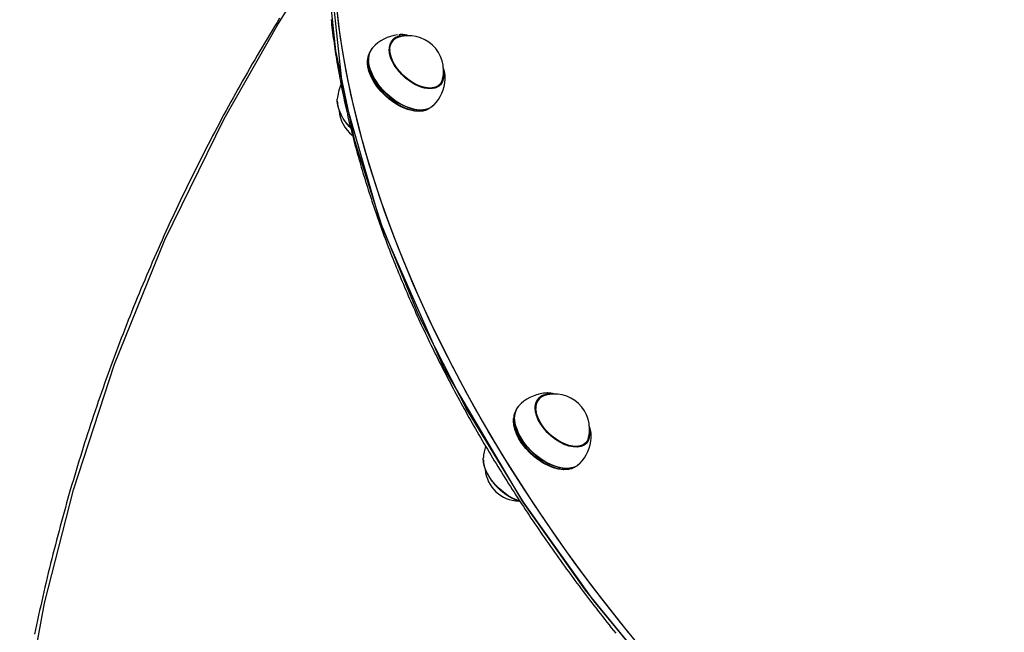
# Model space of a CAD drawing. Extents: x 5.46 to 10.03, y 1.41 to 9.17.
# Drawn here: x 7.37 to 7.77, y 5.58 to 5.83 of the extents above; entities that cross this region are included whole.
import ezdxf

# ---------------------------------------------------------------- set-up
doc = ezdxf.new("R2010")
doc.units = 0
doc.header["$LTSCALE"] = 15
doc.layers.add('COLOUR', color=7, linetype='Continuous')
doc.layers.add('LAYER01', color=7, linetype='Continuous')

msp = doc.modelspace()

# ---------------------------------------------------------------- linework, layer by layer
at = {"layer": 'COLOUR', "color": 94}
for points in [[(7.366673890332952, 5.536670266858652), (7.376758912788534, 5.591005277969941), (7.3884775650067, 5.636975190892368), (7.405052962950012, 5.687866535115808), (7.425401518592955, 5.738137030411277), (7.449399796242591, 5.787183698043913), (7.47122767595472, 5.82542094352757), (7.491073026905768, 5.857396935306976), (7.497508815984665, 5.797861606054367), (7.512860000349797, 5.744281090329793), (7.538553570859659, 5.685915367618942), (7.57031104269288, 5.631890106993717), (7.595532106881008, 5.596292146967876), (7.62835801602662, 5.556189062546725)], [(7.491144242231334, 5.846963965458636), (7.494476049388622, 5.814641164104992), (7.502126053412113, 5.778809945472104), (7.513082682241018, 5.744150985160329), (7.528147786206958, 5.707635452339038), (7.547861765118519, 5.669026622071135), (7.570480324377399, 5.63189599308706), (7.598899410635156, 5.592030256430124), (7.630077230231563, 5.55426379366643), (7.663813621876242, 5.51858725540982), (7.697938912078519, 5.486844669990559), (7.740297346417929, 5.452494337761386), (7.785434210331004, 5.421241989304425)]]:
    msp.add_lwpolyline(points, dxfattribs=at)
at = {"layer": 'LAYER01', "color": 7, "linetype": 'Continuous'}
for p, q in [((7.51775287713629, 5.818909955533739), (7.516650583386591, 5.817731558677639)), ((7.51775287713629, 5.818909955533739), (7.516650583386591, 5.817731558677639)), ((7.517534895874889, 5.818676924698538), (7.51714832139889, 5.818474557522139)), ((7.507528818164991, 5.811367152212638), (7.507487852889691, 5.810937014096539)), ((7.507528818164991, 5.811367152212638), (7.507487852889691, 5.810937014096539)), ((7.507448731314291, 5.810030421091739), (7.507487852889691, 5.810937014096539)), ((7.50746755964739, 5.809479849118238), (7.507487852889691, 5.810937014096539)), ((7.50840823939009, 5.807620263923838), (7.50846735394639, 5.807422722775939)), ((7.50840823939009, 5.807620263923838), (7.50846735394639, 5.807422722775838)), ((7.53887890816039, 5.802991817598238), (7.53891200692649, 5.803777739658839)), ((7.53889294049309, 5.803164158956239), (7.538900803951191, 5.803291824984338)), ((7.535638263111491, 5.799970139361238), (7.536740556861189, 5.801148536217339)), ((7.535638263111491, 5.799970139361238), (7.536740556861189, 5.801148536217339)), ((7.52589787442149, 5.791117898408439), (7.52609891688719, 5.791072083968839)), ((7.52589787442149, 5.791117898408439), (7.52609891688719, 5.791072083968839)), ((7.529469644603891, 5.790374848228038), (7.52989609505329, 5.790444396534539)), ((7.529469644603891, 5.790374848228038), (7.52989609505329, 5.790444396534539)), ((7.57686383312609, 5.673788814147739), (7.57576153937649, 5.672610417291639)), ((7.57686383312609, 5.673788814147739), (7.57576153937649, 5.672610417291639)), ((7.576610099830391, 5.673517562933538), (7.57631054122709, 5.673378583780838)), ((7.57664024631499, 5.673549790751839), (7.576311057477691, 5.673379657645639)), ((7.56663977415479, 5.666246010826739), (7.56659880887949, 5.665815872710539)), ((7.56663977415479, 5.666246010826739), (7.56659880887949, 5.665815872710539)), ((7.567519195379892, 5.662499122537839), (7.56757830993619, 5.662301581389938)), ((7.567519195379892, 5.662499122537839), (7.56757830993619, 5.662301581389938)), ((7.594749219101289, 5.654848997975339), (7.595851512850991, 5.656027394831338)), ((7.594749219101289, 5.654848997975339), (7.595851512850991, 5.656027394831338)), ((7.597946421812491, 5.657504756703039), (7.59800389648289, 5.658043017570239)), ((7.58500883041129, 5.645996757022439), (7.58520987287699, 5.645950942582838)), ((7.58500883041129, 5.645996757022439), (7.58520987287699, 5.645950942582838)), ((7.588580600593691, 5.645253706842139), (7.589007051043091, 5.645323255148538)), ((7.588580600593691, 5.645253706842139), (7.589007051043091, 5.645323255148538))]:
    msp.add_line(p, q, dxfattribs=at)
for points in [[(7.61756416724139, 5.573783680516939), (7.609919634141391, 5.583180930020339), (7.60247226795089, 5.592662403352639), (7.595228142848291, 5.602220367288239), (7.588193167246191, 5.611847026214638), (7.58137307897149, 5.621534528490838), (7.57477344058599, 5.631274972850838), (7.568399634849491, 5.641060414848739), (7.56225686032929, 5.650882873337439), (7.55635012716049, 5.660734336979139), (7.55068425295929, 5.670606770778539), (7.545263858893989, 5.680492122637238), (7.540093365915791, 5.690382329920439), (7.53517699115289, 5.700269326033139), (7.530518744471091, 5.710145046999538), (7.52612242520309, 5.720001438039938), (7.521991619050089, 5.729830460140438), (7.518129695156791, 5.739624096609639), (7.514539803363591, 5.749374359617138), (7.511224871637991, 5.759073296708638), (7.50818760368559, 5.768712997291839), (7.50543047674579, 5.778285599088738), (7.50295573957099, 5.787783294548038), (7.50076541059209, 5.797198337212939), (7.49886127627309, 5.806523048039739), (7.497244889652991, 5.815749821660539), (7.495917569080091, 5.824871132586338), (7.49488039713609, 5.833879541345238)], [(7.471895198370284, 5.82788991775008), (7.470866712078982, 5.826219641358243), (7.469842223017111, 5.824545924252302), (7.468822318764091, 5.822869692085775), (7.467806960237025, 5.82119098192055), (7.466796108430277, 5.819509830942333), (7.465789724338224, 5.817826276336828), (7.464787768955237, 5.816140355289749), (7.463790203275688, 5.8144521049868), (7.462796988293946, 5.812761562613686), (7.461808094030036, 5.811068759160388), (7.460823527171689, 5.809373701775801), (7.459843303270828, 5.807676391143997), (7.458867437960105, 5.805976828083597), (7.457895946872169, 5.804275013413216), (7.456928845639673, 5.802570947951477), (7.455966149895271, 5.800864632516996), (7.455007875271616, 5.799156067928396), (7.454054034857214, 5.797445256498317), (7.453104632109142, 5.795732207467884), (7.452159667784578, 5.794016931300134), (7.451219142718577, 5.792299438594157), (7.450283057746195, 5.790579739949049), (7.449351413702489, 5.788857845963898), (7.448424211422513, 5.7871337672378), (7.447501451741323, 5.785407514369846), (7.446583136050326, 5.783679097392975), (7.445669268491796, 5.781948525037865), (7.444759853614223, 5.780215805194086), (7.443854896041167, 5.778480945888687), (7.442954400396184, 5.776743955148715), (7.442058371302835, 5.775004841001219), (7.441166813384678, 5.773263611473245), (7.440279731265271, 5.771520274591844), (7.43939712929863, 5.769774838367297), (7.438519011266101, 5.768027311714887), (7.437645380535052, 5.766277703255397), (7.436776240545078, 5.76452602174848), (7.435911594735765, 5.762772275953786), (7.435051446546699, 5.761016474630967), (7.434195799417468, 5.759258626539673), (7.433344656787663, 5.757498740439556), (7.432498022052406, 5.755736824924456), (7.431655898914392, 5.753972888906424), (7.430818290893162, 5.752206940851289), (7.429985201577602, 5.750438989365086), (7.429156634556594, 5.748669043053846), (7.428332593419028, 5.746897110523605), (7.427513081753785, 5.745123200380399), (7.426698103149753, 5.743347321230261), (7.425887661095067, 5.741569481551414), (7.425081759140104, 5.739789690301405), (7.424280400601567, 5.73800795602695), (7.423483588862619, 5.736224287416273), (7.422691327306427, 5.734438693157603), (7.421903619316152, 5.732651181939164), (7.421120468274957, 5.730861762449182), (7.420341877566012, 5.729070443375883), (7.419567850491034, 5.727277233268369), (7.41879839047088, 5.725482141118563), (7.418033500717849, 5.723685175493745), (7.417273184507789, 5.721886345103955), (7.416517445116559, 5.720085658659228), (7.415766285820012, 5.718283124869607), (7.415019709894001, 5.716478752445131), (7.414277720614384, 5.714672550095837), (7.413540321190133, 5.712864526436327), (7.412807514987219, 5.711054690707253), (7.412079305183447, 5.709243051765887), (7.411355695017265, 5.707429618613469), (7.410636687727123, 5.705614400251243), (7.40992228655147, 5.70379740568045), (7.409212494728754, 5.701978643902332), (7.408507315497424, 5.700158123918134), (7.407806752013299, 5.698335854590037), (7.407110807505588, 5.696511845239954), (7.406419485005471, 5.694686104760463), (7.405732787601823, 5.692858642189283), (7.405050718383527, 5.691029466564129), (7.404373280439458, 5.689198586922716), (7.403700476858497, 5.687366012302764), (7.403032310729523, 5.685531751741987), (7.402368785061275, 5.683695814136991), (7.401709902925176, 5.681858208843742), (7.401055667203008, 5.680018944784577), (7.400406080831311, 5.678178031028096), (7.399761146746617, 5.676335476642892), (7.39912086788546, 5.674491290697564), (7.398485247184375, 5.672645482260707), (7.397854287579897, 5.670798060400921), (7.397227991919718, 5.668949034000706), (7.396606363058592, 5.667098412229497), (7.395989403658878, 5.665246203775977), (7.395377116434708, 5.663392417476153), (7.394769504100221, 5.661537062166039), (7.39416656936955, 5.659680146681644), (7.393568314956829, 5.65782167985898), (7.392974743576195, 5.655961670534057), (7.392385857872087, 5.654100127398635), (7.391801660551741, 5.652237059605969), (7.391222154155098, 5.650372475868345), (7.390647341270904, 5.648506385046411), (7.390077224487901, 5.646638796000813), (7.389511806394834, 5.644769717592196), (7.38895108958044, 5.642899158681207), (7.388395076633469, 5.641027128128491), (7.38784377007608, 5.639153634649414), (7.387297172484697, 5.637278687423598), (7.38675528627757, 5.635402295186707), (7.386218113918752, 5.633524466823741), (7.385685657872285, 5.631645211219705), (7.385157920602222, 5.629764537259599), (7.384634904572609, 5.627882453828429), (7.384116612247495, 5.625998969811193), (7.383603046027383, 5.624114093946669), (7.383094208358079, 5.622227835440638), (7.382590101536282, 5.620340203052102), (7.382090727901472, 5.618451205690342), (7.381596089793129, 5.616560852264635), (7.381106189550732, 5.614669151684262), (7.38062102951376, 5.6127761128585), (7.380140612021695, 5.610881744696628), (7.379664939353706, 5.608986055960814), (7.379194013826041, 5.607089055882942), (7.378727837615114, 5.605190753245449), (7.378266412937104, 5.603291156981943), (7.377809742008186, 5.601390276026029), (7.377357827044539, 5.599488119311313), (7.376910670262337, 5.597584695771401), (7.376468273877761, 5.595680014339898), (7.376030640049077, 5.593774083802526), (7.375597770959979, 5.59186691341753), (7.375169668662816, 5.589958511991256), (7.37474633524665, 5.588048888482055), (7.37432777280055, 5.586138051848279), (7.373913983413579, 5.584226011048283), (7.373504969174808, 5.582312775040418), (7.373100732173299, 5.580398352783035), (7.372701274445626, 5.578482753085799)], [(7.492708242733607, 5.827391917340193), (7.49282738543386, 5.826320270463182), (7.49295063274274, 5.825247012180261), (7.493077983010948, 5.824172155071074), (7.493209434589192, 5.82309571171526), (7.493344985828181, 5.822017694692463), (7.493484635078623, 5.820938116582325), (7.493628380634121, 5.819856989894244), (7.493776220489744, 5.818774327458045), (7.493928152603497, 5.817690141861481), (7.494084174923362, 5.816604445778221), (7.494244285397326, 5.815517251881936), (7.494408481973378, 5.814428572846291), (7.494576762599499, 5.813338421344956), (7.494749125223678, 5.812246810051601), (7.494925567741153, 5.811153751566998), (7.495106087747687, 5.810059258808659), (7.495290682811581, 5.808963344447398), (7.495479350488496, 5.807866021240933), (7.495672088334095, 5.806767301946977), (7.495868893904033, 5.805667199323246), (7.496069764753974, 5.804565726127458), (7.496274698439573, 5.803462895117327), (7.496483692467979, 5.802358718975361), (7.496696744045509, 5.801253210698039), (7.496913850360468, 5.80014638303097), (7.497135008585912, 5.799038248807601), (7.497360215894893, 5.797928820861369), (7.49758946946047, 5.796818112025717), (7.497822766455696, 5.795706135134086), (7.498060104053624, 5.794592903019917), (7.498301479382376, 5.793478428441389), (7.498546889265364, 5.792362724476451), (7.498796330516773, 5.791245803950411), (7.499049799932931, 5.790127679777267), (7.499307294310174, 5.789008364871012), (7.499568810444827, 5.787887872145649), (7.499834345133224, 5.786766214515171), (7.500103895171695, 5.785643404893577), (7.500377457314947, 5.784519456118959), (7.500655028008131, 5.783394381352184), (7.500936603695645, 5.782268193499248), (7.501222180801455, 5.781140905555628), (7.50151175574952, 5.780012530516803), (7.501805324963804, 5.778883081378252), (7.502102884868272, 5.777752571135455), (7.502404431886883, 5.776621012783888), (7.502709962406534, 5.775488419237469), (7.50301947250485, 5.774354803715342), (7.503332958268379, 5.773220179174661), (7.503650415760682, 5.772084558662796), (7.503971841045312, 5.770947955227117), (7.504297230185824, 5.769810381914989), (7.504626579245771, 5.768671851773783), (7.504959884288713, 5.767532377850866), (7.505297141345652, 5.766391973108459), (7.505638346138561, 5.765250650804307), (7.50598349440796, 5.764108423929259), (7.506332581868825, 5.762965305565037), (7.506685604236122, 5.761821308793363), (7.507042557224831, 5.760676446695959), (7.507403436549919, 5.75953073235455), (7.507768237926361, 5.758384178850856), (7.508136957040945, 5.757236799178816), (7.508509589271187, 5.756088606621518), (7.508886130022573, 5.754939614191326), (7.50926657467251, 5.75378983499207), (7.509650918598411, 5.752639282127583), (7.510039157177684, 5.751487968701698), (7.510431285787739, 5.750335907818251), (7.510827299805984, 5.749183112581071), (7.511227194583847, 5.748029596008926), (7.511630965154717, 5.74687537142432), (7.512038606587175, 5.745720451880691), (7.512450113919214, 5.744564850523477), (7.512865482188831, 5.743408580498116), (7.513284706434014, 5.742251654950046), (7.513707781692763, 5.741094087024702), (7.514134703003069, 5.739935889867527), (7.514565465380223, 5.738777076537478), (7.515000063517216, 5.737617660394847), (7.515438492150479, 5.736457654528519), (7.51588074598337, 5.735297072119843), (7.516326819719245, 5.734135926350172), (7.516776708061464, 5.732974230400854), (7.517230405713387, 5.731811997453238), (7.517687907378369, 5.730649240688673), (7.518149207740278, 5.72948597320064), (7.518614301156314, 5.72832220838112), (7.519083182035239, 5.727157959348507), (7.519555844750283, 5.72599323931406), (7.52003228367468, 5.724828061489029), (7.52051249318167, 5.72366243908467), (7.52099646764448, 5.722496385312237), (7.521484201436347, 5.721329913382982), (7.521975688914162, 5.720163036418905), (7.522470924103758, 5.718995767837248), (7.522969901090539, 5.717828120779639), (7.523472613921952, 5.716660108480883), (7.523979056645445, 5.715491744175788), (7.524489223308464, 5.714323041099159), (7.525003107958457, 5.713154012485806), (7.525520704642876, 5.711984671570532), (7.52604200739593, 5.710815031497513), (7.52656700991641, 5.709645105702478), (7.52709570597059, 5.708474907343642), (7.527628089284379, 5.707304449672659), (7.528164153583694, 5.706133745941184), (7.528703892594448, 5.704962809400873), (7.52924730004256, 5.703791653303379), (7.529794369653938, 5.702620290900359), (7.530345095144347, 5.70144873535147), (7.530899469889831, 5.700277000103792), (7.531457487341743, 5.699105098325146), (7.532019140908704, 5.697933043276981), (7.532584423999339, 5.696760848220748), (7.53315333002227, 5.695588526417899), (7.53372585238612, 5.694416091129885), (7.534301984499511, 5.693243555618157), (7.53488171976397, 5.692070933050811), (7.535465051237145, 5.69089823687882), (7.536051972059735, 5.689725480272293), (7.536642475327361, 5.688552676495091), (7.537236554135648, 5.687379838811076), (7.537834201580219, 5.686206980484114), (7.5384354107567, 5.685034114778066), (7.539040174760717, 5.683861254956796), (7.539648486683832, 5.682688414189474), (7.540260339269752, 5.681515605923189), (7.540875725352874, 5.680342843322713), (7.541494637720218, 5.679170139646629), (7.542117069158808, 5.677997508153521), (7.542743012455662, 5.676824962101976), (7.543372460397808, 5.675652514750574), (7.544005405772262, 5.674480179357903), (7.544641841365016, 5.673307969086536), (7.545281759610414, 5.672135897371617), (7.545925153041064, 5.670963977364684), (7.546572014139921, 5.669792222311069), (7.547222335389945, 5.668620645456111), (7.547876109274094, 5.667449260045143), (7.548533328275328, 5.666278079323503), (7.549193984876607, 5.665107116536525), (7.549858071562875, 5.663936384832247), (7.550525580463881, 5.662765897625559), (7.551196503815111, 5.661595668046607), (7.551870833800185, 5.660425709319265), (7.552548562602712, 5.659256034667401), (7.553229682406302, 5.658086657314888), (7.553914185394571, 5.656917590485593), (7.554602063751132, 5.655748847403387), (7.555293309664597, 5.654580441193587), (7.555987914965077, 5.653412385242289), (7.556685871595829, 5.652244692649897), (7.557387171446035, 5.651077376610384), (7.558091806404883, 5.64991045031772), (7.55879976836156, 5.64874392696588), (7.559511049205242, 5.647577819748836), (7.56022564082512, 5.64641214186056), (7.560943535118391, 5.64524690639525), (7.561664723620705, 5.644082126701498), (7.562389197988185, 5.642917815841407), (7.56311694982073, 5.641753986970437), (7.563847970718228, 5.640590653244048), (7.564582252280579, 5.6394278278177), (7.565319786107674, 5.638265523846853), (7.566060563799409, 5.637103754486966), (7.566804576966699, 5.635942532792547), (7.567551816856156, 5.634781872065803), (7.568302274842099, 5.633621785321838), (7.569055942240503, 5.632462285668836), (7.569812810367342, 5.631303386214975), (7.570572870538593, 5.630145100068435), (7.571336114070232, 5.628987440337398), (7.572102532278231, 5.62783042013004), (7.572872116492599, 5.626674052452463), (7.573644857676562, 5.625518350551481), (7.574420746928202, 5.624363327386384), (7.57519977528519, 5.623208996009183), (7.575981933785193, 5.622055369471889), (7.576767213465883, 5.620902460826515), (7.577555605364925, 5.619750283125071), (7.578347100519994, 5.618598849419568), (7.579141689985786, 5.617448172658855), (7.579939364448057, 5.616298266025261), (7.580740114734466, 5.61514914241334), (7.581543931610235, 5.614000814809952), (7.582350805840585, 5.612853296201958), (7.58316072819074, 5.611706599576218), (7.583973689425922, 5.610560737919591), (7.584789680311354, 5.609415724218937), (7.585608691632282, 5.608271571356931), (7.586430713803144, 5.607128292442237), (7.587255737387236, 5.605985900295696), (7.58808375288345, 5.604844407829966), (7.588914750790654, 5.603703827957705), (7.589748721607736, 5.602564173591574), (7.590585655833577, 5.601425457644232), (7.591425543967057, 5.600287693028337), (7.592268376530077, 5.599150892551396), (7.593114143672161, 5.598015069239198), (7.593962835698554, 5.596880235829839), (7.59481444284815, 5.595746405152685), (7.595668955359844, 5.594613590037103), (7.596526363472528, 5.593481803312456), (7.597386657425094, 5.592351057808114), (7.598249827456444, 5.591221366353442), (7.599115863831468, 5.59009274167175), (7.599984756441435, 5.588965196696711), (7.600856495340084, 5.587838744074631), (7.601731070512919, 5.586713396542472), (7.602608471945445, 5.585589166837198), (7.603488689623167, 5.584466067695767), (7.604371713531589, 5.583344111855144), (7.605257533656216, 5.582223312052291), (7.606146140011525, 5.581103680917279), (7.60703752223743, 5.579985231282417), (7.607931670142947, 5.578867975693182)], [(7.61317207965449, 5.579142775699238), (7.605639460091192, 5.588589096168838), (7.598307498408591, 5.598115229489438), (7.591182174659791, 5.607713406010238), (7.584269300361091, 5.617375797320639), (7.577574513751889, 5.627094522635738), (7.571103275196191, 5.636861655223838), (7.56486086272909, 5.646669228871338), (7.55885236775149, 5.656509244380638), (7.55308269087829, 5.666373676093838), (7.547556537940691, 5.676254478439138), (7.542278416148089, 5.686143592492138), (7.537252630412591, 5.696032952549838), (7.532483279836989, 5.705914492708138), (7.527974254372091, 5.715780153441239), (7.523729231643592, 5.725621888174738), (7.519751673953089, 5.735431669848539), (7.516044825453591, 5.745201497464039), (7.51261170950399, 5.754923402609838), (7.50945512620279, 5.764589455960439), (7.50657765010469, 5.774191773744239), (7.50398162812039, 5.783722524172938), (7.50166917760279, 5.793173933830038), (7.49964218461959, 5.802538294010039), (7.497902302415291, 5.811807967006539), (7.496450950062991, 5.820975392341338), (7.495289311306191, 5.830033092930739)], [(7.524001852634136, 5.820806838774772), (7.523841147727731, 5.820851414727285), (7.523680304596231, 5.820895526881698), (7.523519335494575, 5.820938827856049), (7.523358177437688, 5.820980912060305), (7.523196767440493, 5.821021373904436), (7.523035042517913, 5.821059807798409), (7.52287293968487, 5.821095808152196), (7.522710395956289, 5.821128969375763), (7.522547376626971, 5.821158939670422), (7.522383960202029, 5.821185582382739), (7.522220253440517, 5.821208814656373), (7.522056363114464, 5.821228553632107), (7.521892395995889, 5.821244716450725), (7.52172845885682, 5.82125722025301), (7.521564658469275, 5.821265982179748), (7.521401101605285, 5.82127091937172), (7.521237869930707, 5.821272044189137), (7.52107494477776, 5.821269749860472), (7.520912282346496, 5.821264524836321), (7.520749838849967, 5.821256857565931), (7.520587570501222, 5.821247236498552), (7.520425433513322, 5.821236150083429), (7.520263384099314, 5.821224086769812), (7.520101378472255, 5.821211535006946)], [(7.524049842897186, 5.820814412275502), (7.523839983045248, 5.820866416626728), (7.523630188903264, 5.820917621603712), (7.523420676662179, 5.820967344248498), (7.52321158727245, 5.821014843394985), (7.523003061684522, 5.821059377877075), (7.522795240848851, 5.82110020652867), (7.522588265715885, 5.821136588183668), (7.522382277236076, 5.821167781675972), (7.522177369359833, 5.821193292897749), (7.521973448153306, 5.821213615953932), (7.521770372649483, 5.821229492013517), (7.521568001897916, 5.821241662242608), (7.521366194948151, 5.821250867807302), (7.521164810849741, 5.821257849873698), (7.520963708652232, 5.821263349607895), (7.520762747405173, 5.821268108175992)], [(7.53821857603489, 5.805605212578639), (7.538272628953991, 5.804715209236139), (7.538131881031092, 5.803266298096339), (7.53769421127489, 5.802001859405638), (7.536971558175491, 5.800956383755539), (7.535983633825491, 5.800158388996238), (7.534757386225991, 5.799629642344738), (7.53332626421479, 5.799384566631139), (7.531729305069789, 5.799429846882239), (7.53001006967339, 5.799764247970739), (7.52821545428559, 5.800378648306738), (7.526394411335891, 5.801256288650539), (7.52459661412889, 5.802373229261539), (7.52287110188589, 5.803699002911438), (7.521264942082891, 5.805197445951139), (7.519821946572192, 5.806827684760639), (7.51858147650979, 5.808545250674939), (7.51757736868539, 5.810303292973338), (7.516837012542891, 5.812053856844738), (7.516380603067791, 5.813749191470039), (7.516220589920992, 5.815343052540139)], [(7.51702113806059, 5.818450044137639), (7.517058472722892, 5.818476948017839), (7.517713330328691, 5.818867678387738)], [(7.51702114239379, 5.818450047293538), (7.51736795961459, 5.818679428752739), (7.517713330328691, 5.818867678387738)], [(7.517541437718198, 5.818683918195077), (7.517520256188573, 5.818678254337819), (7.517498921557838, 5.818672330061185), (7.517477431075717, 5.818666001319475), (7.517455706816513, 5.818659065880152), (7.517433670854532, 5.818651321510678), (7.517411245264084, 5.818642565978513), (7.51738835211947, 5.818632597051122), (7.517364913494998, 5.818621212495968), (7.517340877438373, 5.818608277490555), (7.517316295903726, 5.81859392685818), (7.517291246814914, 5.818578362830578), (7.517265808097631, 5.818561787640286), (7.51724005767757, 5.818544403519843), (7.51721407348043, 5.818526412701787), (7.517187933431901, 5.818508017418656), (7.51716171545768, 5.818489419902987)], [(7.534349375705091, 5.792736878357439), (7.534261114688992, 5.792644650171338), (7.53313495733939, 5.791753280217839), (7.531770078612589, 5.791130389940438), (7.530195568528891, 5.790789255163938), (7.528444985037291, 5.790737146583939), (7.52655563878559, 5.790975174804238), (7.524567797908992, 5.791498266666738), (7.522523829784489, 5.792295273376439), (7.52046729804409, 5.793349208118938), (7.51844203409139, 5.794637608105238), (7.51649120291129, 5.796133013326338), (7.514656383083591, 5.797803551816139), (7.512976680607389, 5.799613618947139), (7.51148789542459, 5.801524636281038), (7.51022175840679, 5.803495873801039), (7.50920525506629, 5.805485318001839), (7.508460050406891, 5.807450567334339), (7.508002027172191, 5.809349735920838), (7.50784094733219, 5.811142346280239)], [(7.538218576034791, 5.805605212579439), (7.53825741651929, 5.805160046289539), (7.53820302828779, 5.803665258040339), (7.537849777511191, 5.802344059653138), (7.537207299950089, 5.801232489975638), (7.53629312071729, 5.800360869731139), (7.535132176239291, 5.799752974447739), (7.533756134055089, 5.799425385924039), (7.532202529008391, 5.799387039921138), (7.530513739394891, 5.799638982417939), (7.528735830992891, 5.800174341079939), (7.526917300509091, 5.800978512718339), (7.525107752714292, 5.802029561627238), (7.52335654735539, 5.803298817932239), (7.52171145274939, 5.804751659630038), (7.520217342788791, 5.806348456986439), (7.518914972898491, 5.808045653532038), (7.51783986833399, 5.809796954169438), (7.51702135514519, 5.811554587982438), (7.51648176023829, 5.813270611302539), (7.516235802355689, 5.814898215486839)], [(7.53784851111749, 5.803253138097438), (7.53761071584639, 5.802517522127438), (7.53698273026149, 5.801431025452438), (7.53608917161479, 5.800579065816739), (7.53495441385669, 5.799984882458238), (7.533609410220789, 5.799664683150138), (7.53209084890009, 5.799627202094638), (7.53044015228879, 5.799873461677538), (7.52870234708749, 5.800396744579039), (7.52692483609189, 5.801182777005938), (7.52515610516839, 5.802210118042638), (7.52344440068569, 5.803450744503539), (7.52183641348019, 5.804870815333139), (7.520376005251092, 5.806431594700839), (7.519103012127791, 5.808090508614139), (7.51805215804439, 5.809802306226139), (7.51725210756079, 5.811520294160138), (7.51672468396869, 5.813197610183739), (7.516484274008691, 5.814788501488438)], [(7.53784851111749, 5.803253138097438), (7.537511595459891, 5.802291911578638), (7.536831033519791, 5.801248356185538), (7.535889036409491, 5.800444320573039), (7.53471129935439, 5.799901736736839), (7.533329947951491, 5.799635404949438), (7.531782661865891, 5.799652590047839), (7.530111647028591, 5.799952823267338), (7.528362484368491, 5.800527915028239), (7.526582886483091, 5.801362178326539), (7.52482139616369, 5.802432856634239), (7.523126062274391, 5.803710744638039), (7.521543129104091, 5.805160984884639), (7.520115774943489, 5.806744018600338), (7.518882934293191, 5.808416664752238), (7.517878235832391, 5.810133297913438), (7.517129085115889, 5.811847092806339), (7.516655917022491, 5.813511301573739)], [(7.529469644603891, 5.790374848228038), (7.529095006712091, 5.790322253745739), (7.527399893561491, 5.790271796318539), (7.525570414594891, 5.790502282192739), (7.52364556198009, 5.791008798962339), (7.521666360608892, 5.791780551101539), (7.519674993722091, 5.792801090053638), (7.517713903847791, 5.794048664802438), (7.51582488821169, 5.795496685458338), (7.51404820790269, 5.797114289974838), (7.51242172977689, 5.798867001920239), (7.510980119391791, 5.800717465282438), (7.509754102169691, 5.802626240647339), (7.50876980853939, 5.804552645782138), (7.50804821701059, 5.806455622705839), (7.507604707053989, 5.808294612769139), (7.507448731314291, 5.810030421091739)], [(7.529469644603891, 5.790374848228038), (7.52796743091859, 5.790257309368938), (7.526177471569992, 5.790396726701439), (7.52427920020779, 5.790814424661138), (7.522313075190389, 5.791501500741438), (7.520321001058989, 5.792443311108438), (7.518345435415189, 5.793619782709238), (7.51642848401079, 5.795005841094339), (7.514611003336792, 5.796571944835539), (7.512931729838491, 5.798284715150738), (7.511426454314889, 5.800107647314038), (7.510127259100591, 5.802001888691539), (7.509061834285689, 5.803927066816839), (7.50825288755069, 5.805842149860538), (7.507717660190591, 5.807706321152538), (7.50746755964739, 5.809479849118238)], [(7.507489010531491, 5.810444660678439), (7.507647721550189, 5.808678412236038), (7.508099009149091, 5.806807172599338), (7.50883325491649, 5.804870823992338), (7.509834809678491, 5.802910636323938), (7.511082327034292, 5.800968387590938), (7.51254921831729, 5.799085473453139), (7.514204219286489, 5.797302024956438), (7.516012056469691, 5.795656053209039), (7.51793419895589, 5.794182639241239), (7.519929679615189, 5.792913186313639), (7.521955968241791, 5.791874750611338), (7.523969878011489, 5.791089464588639), (7.52592848593409, 5.790574065253539), (7.527790047682091, 5.790339537448239), (7.529514887298791, 5.790390879725538), (7.531066242822392, 5.790726997814138), (7.532411049803191, 5.791340727940439), (7.532615021631891, 5.791470503609139)], [(7.507508169048789, 5.809884433562338), (7.507762655497089, 5.808079804003839), (7.50830726890789, 5.806182941546139), (7.509130401791991, 5.804234274519339), (7.51021451050099, 5.802275335377939), (7.511536489139989, 5.800347875508638), (7.513068162029291, 5.798492975372339), (7.51477688422069, 5.796750168944938), (7.516626237267189, 5.795156601119839), (7.518576805419291, 5.793746236028339), (7.520587015703291, 5.792549133153839), (7.522614023977191, 5.791590806665738), (7.52461462807869, 5.790891681629438), (7.526546188604791, 5.790466658681239), (7.528367537696291, 5.790324796447339), (7.530039856459391, 5.790469118474938), (7.53152750232319, 5.790896548790639), (7.53261496631599, 5.791470466793838)], [(7.534349375705091, 5.792736878357439), (7.533528463084191, 5.792014369281839), (7.532238222583589, 5.791302471528539), (7.530728373050191, 5.790868661655838), (7.52903109430549, 5.790722185568039), (7.527182560899191, 5.790866165148738), (7.525222171111591, 5.791297531723139), (7.52319170724739, 5.792007091461438), (7.52113444511859, 5.792979721329939), (7.519094231695989, 5.794194691411439), (7.517114550586389, 5.795626106728239), (7.515237595255591, 5.797243459147839), (7.51350336974799, 5.799012277611438), (7.51194883606919, 5.800894862824438), (7.510607126405789, 5.802851090751339), (7.509506836969789, 5.804839267790438), (7.508671418520289, 5.806817019399738), (7.50811867655109, 5.808742193237338), (7.507860391797689, 5.810573757565439)], [(7.538913948962629, 5.803837739209924), (7.538908772141371, 5.803980768450468), (7.538903111566198, 5.804124306213702), (7.538896634261474, 5.804268977099072), (7.538888931862418, 5.804415347667646), (7.538879596004262, 5.804563984480493), (7.538868218322227, 5.804715454098681), (7.538854390451532, 5.804870323083279), (7.53883770402741, 5.805029157995352), (7.538817771682918, 5.80519242910444), (7.538794290050269, 5.805360221427187), (7.538766976757287, 5.805532523713492), (7.53873554943291, 5.805709324700868), (7.538699725706074, 5.805890613126822), (7.53865922320572, 5.806076377728862), (7.538613759560784, 5.806266607244495), (7.538563052400204, 5.80646129041123), (7.538506981534411, 5.806660325308205), (7.538446075520739, 5.806863247280904), (7.538381025092034, 5.807069501045059), (7.538312520984139, 5.807278531302096), (7.53824125393289, 5.807489782753438), (7.538167914674127, 5.807702700100509), (7.538093193943686, 5.807916728044733), (7.538017782477407, 5.808131311287532)], [(7.538895978895473, 5.804364131292277), (7.538882756882197, 5.804509333967524), (7.538869152649664, 5.804654623923835), (7.538854934756531, 5.804800204529555), (7.538839796372508, 5.804946221109388), (7.538823430667292, 5.805092818988037), (7.538805530810586, 5.805240143490208), (7.538785789972094, 5.805388339940604), (7.538763901321515, 5.805537553663931), (7.538739581615017, 5.805687900127185), (7.538712641965714, 5.805839375283542), (7.538682917070015, 5.805991945252184), (7.538650241625913, 5.806145576140435), (7.538614450331402, 5.80630023405562), (7.538575377884476, 5.806455885105064), (7.53853285898313, 5.806612495396094), (7.538486728325355, 5.806770031036033), (7.538436926845284, 5.806928445221276), (7.538383820441998, 5.807087639418429), (7.538327881244884, 5.807247502207757), (7.538269581386247, 5.807407922157234), (7.538209392998398, 5.807568787834827), (7.538147788213634, 5.807729987808508), (7.53808523916426, 5.807891410646246), (7.538022217982583, 5.808052944916016)], [(7.536275973522572, 5.800352827029773), (7.536302658701794, 5.800396395360377), (7.536328944037446, 5.800439672751429), (7.536354580411476, 5.80048248427043), (7.536379243343076, 5.800524596981355), (7.536402608351431, 5.800565777948179), (7.536424350955737, 5.800605794234879), (7.536444146675179, 5.800644412905425), (7.536461671028947, 5.800681401023795), (7.536476707698079, 5.800716603302392), (7.536489472999961, 5.800750175025728), (7.53650029141698, 5.800782349132909), (7.536509487429944, 5.800813358559967), (7.536517385519667, 5.800843436242923), (7.536524310166959, 5.800872815117804), (7.536530585852628, 5.800901728120634), (7.536536537057489, 5.800930408187439)], [(7.536283611030976, 5.800359741273353), (7.536305636924071, 5.800395305415474), (7.536327351391287, 5.800430770565787), (7.536348593732418, 5.800466153739672), (7.536369127884418, 5.800501413948917), (7.536388717784245, 5.80053651020531), (7.53640712736886, 5.800571401520634), (7.536424120575215, 5.80060604690668), (7.536439461340269, 5.800640405375234), (7.536452992290016, 5.800674449603589), (7.536464870797104, 5.800708206911681), (7.536475332925936, 5.800741718290493), (7.536484614739553, 5.80077502472824), (7.536492952300994, 5.800808167213131), (7.53650058167331, 5.800841186733384), (7.536507738919537, 5.80087412427721), (7.536514660102724, 5.800907020832824)], [(7.536739112294192, 5.801201083512539), (7.536708152076391, 5.801123615625738), (7.53633044831559, 5.800387766126238)], [(7.53670101005349, 5.801106259071338), (7.53655258584009, 5.800781415378338), (7.536330451046791, 5.800387770455938)], [(7.50062195559319, 5.783544955543938), (7.50056520826499, 5.783604230152639), (7.499080719564491, 5.785309552993739), (7.497798564172592, 5.787098436422239), (7.49675031301009, 5.788926832191038), (7.49596177749959, 5.790749719128239), (7.49545237400249, 5.792522211707638), (7.49523464572339, 5.794200665279339), (7.49524577193249, 5.795134307471839)], [(7.495243304388906, 5.794337770292763), (7.495251780360684, 5.794155358914931), (7.49526082847625, 5.793972547723487), (7.495271170784259, 5.79378905279157), (7.495283454380928, 5.79360453224894), (7.495298326362481, 5.793418644225363), (7.495316433825138, 5.793231046850599), (7.495338423865121, 5.793041398254415), (7.495364943578648, 5.79284935656657), (7.495396507602765, 5.792654652499057), (7.49543310072546, 5.792457307199007), (7.495474575279071, 5.792257414365428), (7.495520783594179, 5.792055067712502), (7.495571578001358, 5.79185036095441), (7.495626810831182, 5.791643387805337), (7.495686334414232, 5.791434241979468), (7.495750001081082, 5.791223017190983), (7.495817686538897, 5.791009829224483), (7.495889359975139, 5.79079488225951), (7.495965013961304, 5.790578402513659), (7.496044641065168, 5.790360616220708), (7.496128233854502, 5.79014174961443), (7.496215784897082, 5.789922028928606), (7.496307286760682, 5.78970168039701), (7.496402732013074, 5.789480930253419), (7.496502105951055, 5.789259983222762), (7.496605364741864, 5.789038958115166), (7.496712457294806, 5.788817952197449), (7.496823332512658, 5.78859706275366), (7.496937939298207, 5.788376387067848), (7.497056226554233, 5.788156022424063), (7.497178143183517, 5.787936066106353), (7.497303638088844, 5.787716615398767), (7.497432601158549, 5.787497820249576), (7.497564686160431, 5.787280041386868), (7.497699487865781, 5.787063692167835), (7.497836601036916, 5.786849185967227), (7.49797562043616, 5.786636936159794), (7.498116140825833, 5.786427356120289), (7.498257756968258, 5.786220859223461), (7.498400063625752, 5.786017858844064), (7.498542717809099, 5.785818717839819), (7.498685625448588, 5.785623597116801), (7.498828754744202, 5.785432607030782), (7.498972073885311, 5.785245857954176), (7.499115551061275, 5.78506346025939), (7.499259154461466, 5.784885524318834), (7.499402852275249, 5.78471216050492), (7.49954661269199, 5.784543479190059), (7.499690408572758, 5.784379472485119), (7.49983423138537, 5.784219659557358), (7.499978077292228, 5.784063441283195), (7.500121942444287, 5.783910218553694), (7.500265822992509, 5.783759392259924), (7.500409715087851, 5.783610363292954), (7.500553614881276, 5.783462532543848), (7.500697518523742, 5.783315300903675)], [(7.579547544032891, 5.676140650262739), (7.57881085056079, 5.676081258916639), (7.578731488612391, 5.676070776748039)], [(7.579473830793391, 5.676137635757838), (7.57886917620809, 5.676088431321138), (7.578731488612391, 5.676070776748039)], [(7.583234424806524, 5.675654762607358), (7.583061490362663, 5.675702482714486), (7.582888765646421, 5.675749693824724), (7.582716612050103, 5.675796000454278), (7.582545315133671, 5.675840950362807), (7.582375160457087, 5.675884091309967), (7.582206433580312, 5.675924971055415), (7.582039420063311, 5.675963137358812), (7.581874405466044, 5.675998137979813), (7.581711640950753, 5.676029596788408), (7.581551240182322, 5.676057442074566), (7.581393282401189, 5.676081678244685), (7.581237846861161, 5.676102309702113), (7.581085012816038, 5.676119340850199), (7.580934859519623, 5.676132776092291), (7.580787466225718, 5.676142619831738), (7.580642912188126, 5.676148876471889), (7.580501202637142, 5.67615162432321), (7.580362046794754, 5.676151237314068), (7.580225079834953, 5.676148163282963), (7.580089936943974, 5.676142850066891), (7.579956253308054, 5.676135745502846), (7.579823664113428, 5.676127297427819), (7.579691804546329, 5.676117953678807), (7.579560309792995, 5.676108162092801)], [(7.583228691000844, 5.675653995864063), (7.583073725691009, 5.675698930507015), (7.582918740533286, 5.675743419780074), (7.582763867344354, 5.675787131826418), (7.582609162108604, 5.675829678032692), (7.582454680810438, 5.675870669785541), (7.58230047943425, 5.675909718471605), (7.582146613964432, 5.67594643547753), (7.581993140385383, 5.675980432189959), (7.581840120659068, 5.676011376826798), (7.581687640743906, 5.676039164910483), (7.581535792551274, 5.676063748800573), (7.58138466800485, 5.676085080853702), (7.581234359028317, 5.676103113426496), (7.581084957545357, 5.676117798875588), (7.580936555479652, 5.676129089557605), (7.580789244754885, 5.676136937829179), (7.580643077310817, 5.67614137669848), (7.580497945235252, 5.676142761769169), (7.580353700608153, 5.676141529299498), (7.580210195521438, 5.676138115546194), (7.580067282067034, 5.676132956765982), (7.579924812336864, 5.67612648921559), (7.579782638422846, 5.676119149151746), (7.579640612416909, 5.676111372831173)], [(7.57613209463239, 5.673328903175538), (7.576579940762491, 5.673617150530339), (7.576824286318491, 5.673746537001738)], [(7.57613209838299, 5.673328905907138), (7.57642779787619, 5.673527216790139), (7.576824286318491, 5.673746537001738)], [(7.56748233189859, 5.669027264609338), (7.56721393342309, 5.668499684985038), (7.566760722627591, 5.667068742762838)], [(7.593460331694891, 5.647615736971538), (7.593292067798892, 5.647443423128339), (7.59214603122189, 5.646572725141939), (7.590763402081389, 5.645971773131238), (7.589173648716991, 5.645653375345139), (7.58741065396159, 5.645624317879538), (7.58551199298769, 5.645885220043939), (7.58351813245759, 5.646430521161638), (7.581471568046791, 5.647248599086039), (7.579415918722491, 5.648322017906538), (7.577394997081291, 5.649627899564539), (7.575451875559192, 5.651138411459738), (7.573627968417991, 5.652821359653537), (7.571962149071791, 5.654640875027039), (7.570489921567791, 5.656558177769038), (7.569242663879391, 5.658532403900338), (7.568246959138591, 5.660521476218439), (7.567524029063391, 5.662483001100238), (7.56708928165319, 5.664375172048338), (7.56695198279419, 5.666157660724239), (7.567115058773291, 5.667792476476238)], [(7.59732953202469, 5.660484071192239), (7.597382816350291, 5.659664820358138), (7.597255939796691, 5.658208308318438), (7.596831784000289, 5.656934546116739), (7.59612191882539, 5.655878278665338), (7.595145707543591, 5.655068318186839), (7.59392977865389, 5.654526758291738), (7.592507299526591, 5.654268371322239), (7.590917071684291, 5.654300205401238), (7.589202472396989, 5.654621392178139), (7.587410271463691, 5.655223170514838), (7.58558935545389, 5.656089125467039), (7.58378939420969, 5.657195636041139), (7.582059485981491, 5.658512519513038), (7.58044681815629, 5.660003854734439), (7.57899538010859, 5.661628961968239), (7.57774476328449, 5.663343512525339), (7.57672908125099, 5.665100737936039), (7.57597603916629, 5.666852705671938), (7.57550617805529, 5.668551626620339), (7.57533231450439, 5.670151158646338), (7.575459191057891, 5.671607670685939)], [(7.59732953202469, 5.660484071192539), (7.59738323545949, 5.659457153071338), (7.597215493837891, 5.658023288847938), (7.596751576233691, 5.656777221311339), (7.59600413710989, 5.655752939935638), (7.59499356465729, 5.654978384446639), (7.59374742465809, 5.654474682699039), (7.592299708562991, 5.654255574363438), (7.590689906293189, 5.654327036144039), (7.588961929058089, 5.654687118749838), (7.58716291157219, 5.655326000065839), (7.585341926342891, 5.656226253075339), (7.58354864510029, 5.657363321222938), (7.581831983881791, 5.658706188253739), (7.58023876873059, 5.660218224255638), (7.578812458402791, 5.661858184828239), (7.57759195892599, 5.663581336122039), (7.57661056234429, 5.665340675061739), (7.575895038598189, 5.667088211467338), (7.57546490531019, 5.668776277101139)], [(7.59695946710729, 5.658131996711439), (7.59664733598379, 5.657224317230239), (7.595979356094591, 5.656170338187238), (7.595048921772091, 5.655354702631339), (7.593881412839192, 5.654799658974339), (7.592508675896091, 5.654520347360138), (7.59096815562809, 5.654524386681639), (7.589301873412391, 5.654811666756639), (7.587555281083991, 5.655374351333438), (7.58577602112879, 5.656197091843739), (7.584012627119989, 5.657257446071139), (7.582313199849491, 5.658526490316438), (7.580724095262991, 5.659969608360638), (7.57928865999129, 5.661547435705638), (7.57804604896649, 5.663216933334438), (7.577030157378291, 5.664932561703738), (7.576268696100891, 5.666647522944039), (7.575782435813092, 5.668315037383238), (7.575584640427691, 5.669889619574239)], [(7.59695946710729, 5.658131996711439), (7.596517232402292, 5.656960737101339), (7.595786652809091, 5.655959559818939), (7.59479887522599, 5.655202475507939), (7.593580843650289, 5.654710135454939), (7.592165782808391, 5.654495969413039), (7.59059229187119, 5.654565819273638), (7.588903291569791, 5.654917779714639), (7.58714485342929, 5.655542250172638), (7.585364943058491, 5.656422196721439), (7.583612111772291, 5.657533616713038), (7.581934172238991, 5.658846193507338), (7.58037689427489, 5.660324123430938), (7.578982756363291, 5.661927092408338), (7.57778978695239, 5.66361137562444), (7.57683052713769, 5.665331030223538), (7.576131143026291, 5.667039148511239), (7.57571071199379, 5.668689137473139)], [(7.588580600593691, 5.645253706842139), (7.58807729730539, 5.645186840940339), (7.58637016616399, 5.645158704212038), (7.584531667628691, 5.645411339228839), (7.582600986103791, 5.645939361514038), (7.58061927071409, 5.646731517189338), (7.578628758282591, 5.647770922831638), (7.576671873125891, 5.649035425314539), (7.574790322853691, 5.650498073962738), (7.573024209443391, 5.652127694959838), (7.571411174535991, 5.653889555763438), (7.569985597170191, 5.655746105369338), (7.568777861052491, 5.657657774646138), (7.567813706981489, 5.659583819681939), (7.56711368422719, 5.661483190170839), (7.56669271255929, 5.663315404328339), (7.566559764257992, 5.665041411690838), (7.56659880887949, 5.665815872710539)], [(7.56672474537909, 5.663120027691838), (7.566560131479291, 5.664859454726639), (7.56659880887949, 5.665815872710539)], [(7.566760722627591, 5.667068742762838), (7.56660004482469, 5.665457968418939), (7.56673532458279, 5.663701692811938), (7.567163678648789, 5.661837347907138), (7.56787597739929, 5.659904668979438), (7.56885703942329, 5.657944847724938), (7.57008595508699, 5.655999654330838), (7.571536532186389, 5.654110547217439), (7.57317785418929, 5.652317789422839), (7.574974939166689, 5.65065959046724), (7.57688948537229, 5.649171291982238), (7.578880687577589, 5.647884614466238), (7.58090610676469, 5.646826981216638), (7.58292257464009, 5.646020933849939), (7.58488711369189, 5.645483651866338), (7.586757853180791, 5.645226586498438), (7.588494921542691, 5.645255216648438), (7.590061296181191, 5.645568932114139), (7.591423592540191, 5.646161046595238), (7.591725949314391, 5.646349343383239)], [(7.593460331694891, 5.647615736971538), (7.59340167321569, 5.647553975458239), (7.59228301675989, 5.646654876985238), (7.59092484813159, 5.646023773564138), (7.58935611433719, 5.645674116068538), (7.58761025021389, 5.645613356840938), (7.58572446582449, 5.645842790858938), (7.58373895338929, 5.646357528134539), (7.581696030658491, 5.647146597936638), (7.579639238983489, 5.648193182612138), (7.57761241530779, 5.649474976025838), (7.575658757859291, 5.650964658976338), (7.57381990545459, 5.652630481458039), (7.572135050040191, 5.654436939356838), (7.570640101384091, 5.656345531158839), (7.569366921721389, 5.658315578543439), (7.568342646666291, 5.660305093370838), (7.56758910686309, 5.662271672586739), (7.567122362704691, 5.664173401969339)], [(7.588580600593691, 5.645253706842139), (7.58825398117899, 5.645206924457138), (7.586563437855291, 5.645148090493437), (7.58473740788699, 5.645370254487839), (7.58281480993289, 5.645868681400438), (7.58083662083019, 5.646632748127138), (7.57884500224529, 5.647646169911939), (7.57688240207059, 5.648887347429139), (7.57499064972139, 5.650329827134839), (7.573210064614689, 5.651942865078338), (7.57157859683069, 5.653692082156438), (7.570131018272791, 5.655540196843939), (7.568898181564591, 5.657447819784939), (7.567906362480191, 5.659374293308439), (7.56717669992149, 5.661278557975839), (7.56672474537909, 5.663120027691838)], [(7.56676791914829, 5.663502889939839), (7.567227799421991, 5.661629127165838), (7.56797025775749, 5.659691468232638), (7.56897946994419, 5.657731210976139), (7.570233926376489, 5.655790134876638), (7.57170689049359, 5.653909610601139), (7.57336696862249, 5.652129718259739), (7.575178779079989, 5.650488393167438), (7.57710370627199, 5.649020617319039), (7.579100723717091, 5.647757673808538), (7.581127268455689, 5.646726480084138), (7.58314014820509, 5.645949014249839), (7.585096461928091, 5.645441846639939), (7.58695451419409, 5.645215786651639), (7.58867470384499, 5.645275652361138), (7.590220368024791, 5.645620167834739), (7.59155856358499, 5.646241990323237), (7.59172597691679, 5.646349361754039)], [(7.598016291017297, 5.658671470735069), (7.598022121052731, 5.658744937357455), (7.598027513537912, 5.658818960199203), (7.598032182882908, 5.658894208653098), (7.598035767517634, 5.658971295525217), (7.598037905871994, 5.65905083362163), (7.598038236375897, 5.659133435748416), (7.598036397459258, 5.659219714711646), (7.598032027551977, 5.659310283317395), (7.598024837782271, 5.659405723291417), (7.598014830072608, 5.659506491989819), (7.598002079043463, 5.659613015702202), (7.597986659315453, 5.659725720711264), (7.597968645509202, 5.659845033299697), (7.597948112245335, 5.659971379750196), (7.597925134144469, 5.660105186345459), (7.597899785827227, 5.660246879368177), (7.597872096842238, 5.660396657862854), (7.597841916458974, 5.660553811853119), (7.597809048872389, 5.66071740414387), (7.5977732982787, 5.660886497530271), (7.597734468874122, 5.661060154807487), (7.597692364854876, 5.661237438770686), (7.597646790417174, 5.661417412215037), (7.597597549757235, 5.661599137935704), (7.597544560160924, 5.661781817960724), (7.597488191295036, 5.66196521116057), (7.597428925909631, 5.662149215664028), (7.597367246757964, 5.662333729587163), (7.597303636593284, 5.662518651046039), (7.597238578168849, 5.662703878156719), (7.597172554237907, 5.662889309035272), (7.597106047553712, 5.663074841797759)], [(7.59792893391, 5.657450647270757), (7.597944448935193, 5.657548970524245), (7.597959607828114, 5.657648094728102), (7.597974206415059, 5.65774893398171), (7.597987964543046, 5.65785234580994), (7.59800060205909, 5.657959187737672), (7.5980118388102, 5.65807031728978), (7.598021394643393, 5.658186591991138), (7.598028989405684, 5.658308869366619), (7.598034349905911, 5.65843786829396), (7.598037230794911, 5.658573752997131), (7.598037393686869, 5.658716549071586), (7.598034600195209, 5.658866282103475), (7.598028611933351, 5.659022977678933), (7.598019190514721, 5.659186661384107), (7.598006097552743, 5.659357358805141), (7.597989094660838, 5.659535095528176), (7.597968057090656, 5.659719594185482), (7.597943314650973, 5.659909365507834), (7.597915310787572, 5.660102617296706), (7.597884488946853, 5.660297557341282), (7.597851292575207, 5.660492393430752), (7.597816165119028, 5.6606853333543), (7.59777955002471, 5.660874584901113), (7.597741890738648, 5.66105835586038), (7.597703572337305, 5.661235135966638), (7.597664746432075, 5.661404542639918), (7.597625506260238, 5.661566475273007), (7.597585945061165, 5.661720833244992), (7.597546156074229, 5.661867515934954), (7.5975062325388, 5.662006422721982), (7.597466267694251, 5.662137452985157), (7.597426354779951, 5.662260506103568), (7.597386568467936, 5.662375666525169), (7.597346909182418, 5.662483758889864), (7.597307358774116, 5.6625857929303), (7.59726789909683, 5.662682778367184), (7.597228512004354, 5.662775724921228), (7.597189179350485, 5.66286564231314), (7.597149882989023, 5.662953540263636), (7.597110604773766, 5.663040428493417)], [(7.595427441457087, 5.65530014447139), (7.595445953084914, 5.655330571957467), (7.595464203102401, 5.655360978516314), (7.595482081807754, 5.655391456326709), (7.595499403544905, 5.655422041014422), (7.595515982657792, 5.655452768205226), (7.595531633490345, 5.655483673524895), (7.595546170386497, 5.655514792599202), (7.595559407690183, 5.655546161053919), (7.595571221631848, 5.655577802642052), (7.59558173597989, 5.655609693608104), (7.59559113639153, 5.655641798328794), (7.595599608522838, 5.65567408117835), (7.595607338029875, 5.655706506530996), (7.595614510568715, 5.655739038760961), (7.595621311795422, 5.655771642242473), (7.595627927366062, 5.655804281349758)], [(7.595811966043291, 5.655985117685338), (7.595609950798891, 5.655556777283939), (7.595441404680491, 5.655266625334838)], [(7.595811966043291, 5.655985117685338), (7.59569015856539, 5.655714102089339), (7.595441407036192, 5.655266629069239)], [(7.595454494812245, 5.655311450915486), (7.595466195696645, 5.655331112003069), (7.595477753930726, 5.655351010430873), (7.595489178773255, 5.655371496645345), (7.595500403528462, 5.655392864539821), (7.595511361500566, 5.655415408007636), (7.5955219859938, 5.655439420942126), (7.59553221031238, 5.655465197236624), (7.595541967760537, 5.655493030784464), (7.595551213875237, 5.655523117516602), (7.595559993118695, 5.655555261500019), (7.595568372187503, 5.655589168843443), (7.595576417777436, 5.65562454565354), (7.59558419658427, 5.655661098036976), (7.595591775303778, 5.655698532100417), (7.595599220631737, 5.655736553950528), (7.595606599263922, 5.655774869693972)], [(7.59800389648289, 5.658043017570239), (7.598023122725391, 5.658589844303638), (7.598023127921991, 5.658612180288238)], [(7.569057642263592, 5.632451144241338), (7.568088913202991, 5.632774630720239), (7.566198236506492, 5.633597562489139), (7.56431274501559, 5.634666343424539), (7.56247886578839, 5.635954656592538), (7.560741755017689, 5.637430779447438), (7.559144186135889, 5.639058364945438), (7.557725496590891, 5.640797336529939), (7.556520619227592, 5.642604874949337), (7.55555922212549, 5.644436472608838), (7.55486497807189, 5.646247029495239), (7.554454981659489, 5.647991963689238), (7.554339328360691, 5.649628309119739), (7.554356727922292, 5.650013166085839)], [(7.554371082300307, 5.649149234893141), (7.554373188443192, 5.649004660021178), (7.554375815197782, 5.648859410067193), (7.554379634263209, 5.648712922932147), (7.554385241794891, 5.64856458002551), (7.554393233948243, 5.64841376275675), (7.554404206878691, 5.648259852535339), (7.554418756741643, 5.648102230770744), (7.554437479692522, 5.647940278872436), (7.554460860832874, 5.647773493399629), (7.554488941040535, 5.64760183159885), (7.554521650141819, 5.647425365841134), (7.554558917961862, 5.64724416851013), (7.554600674325803, 5.647058311989494), (7.554646849058778, 5.646867868662879), (7.554697371985927, 5.646672910913935), (7.55475217293239, 5.646473511126318), (7.554811191481323, 5.646269813713026), (7.554874406226372, 5.646062251306693), (7.554941805525363, 5.645851328540089), (7.555013377733053, 5.645637550060584), (7.555089111204188, 5.645421420515556), (7.555168994293513, 5.64520344455238), (7.555253015355782, 5.644984126818429), (7.55534116274574, 5.644763971961077), (7.555433414014024, 5.644543415616253), (7.555529703453658, 5.644322617490746), (7.555629954565312, 5.644101668246569), (7.555734090843777, 5.643880658562399), (7.555842035783845, 5.643659679116913), (7.555953712880307, 5.643438820588792), (7.556069045627952, 5.64321817365671), (7.556187957521574, 5.642997828999346), (7.556310377604074, 5.642777873842514), (7.556436257051994, 5.64255838172365), (7.556565552606791, 5.642339422692165), (7.556698221001525, 5.642121066815046), (7.556834218969248, 5.641903384159287), (7.556973503243019, 5.641686444791876), (7.557116030555893, 5.641470318779805), (7.557261757640924, 5.641255076190064), (7.557410638820465, 5.641040786509935), (7.557562618699124, 5.640827517029441), (7.55771763949221, 5.64061533442416), (7.557875643404326, 5.640404305387035), (7.558036572640083, 5.640194496611014), (7.558200369404083, 5.639985974789042), (7.558366975900929, 5.639778806614063), (7.558536334335231, 5.639573058779025), (7.558708386783526, 5.639368796958038), (7.55888307472122, 5.639166082867227), (7.559060339521043, 5.638964977170355), (7.559240122543025, 5.638765540547944), (7.559422365147205, 5.638567833680527), (7.559607008693611, 5.638371917248626), (7.559793994542281, 5.638177851932768), (7.55998326405325, 5.637985698413479), (7.560174757712626, 5.637795517556355), (7.560368412409893, 5.637607371078021), (7.560564164189453, 5.637421320848525), (7.560761949081286, 5.637237428753742), (7.560961703115368, 5.637055756679541), (7.561163362321684, 5.636876366511794), (7.561366862730215, 5.636699320136374), (7.561572140370938, 5.636524679439153), (7.561779131449368, 5.636352502578095), (7.561987772762313, 5.636182832901468), (7.562198001313782, 5.636015710000507), (7.562409754091948, 5.635851173481016), (7.562622968084986, 5.635689262948792), (7.562837580281072, 5.635530018009634), (7.563053527668377, 5.635373478269343), (7.563270747235082, 5.635219683333719), (7.563489173958389, 5.635068682802595), (7.563708734653119, 5.634920566343062), (7.563929354156979, 5.634775433590214), (7.564150957290758, 5.634633384192156), (7.564373468875232, 5.634494517797), (7.564596813731188, 5.634358934052854), (7.564820916679403, 5.634226732607828), (7.565045702540661, 5.634098013110028), (7.565270951798995, 5.633972895116513), (7.565495867467654, 5.633851577898048), (7.565719508258511, 5.633734280612078), (7.565940932865751, 5.633621222427188), (7.566159199983561, 5.633512622511955), (7.566373368306128, 5.633408700034963), (7.566582496527637, 5.633309674164788), (7.566785643342278, 5.633215764070014), (7.566982010450688, 5.633127157025436), (7.567171371463152, 5.633043912791171), (7.567353643029602, 5.632966059216278), (7.567528741783373, 5.632893624158454), (7.567696584357796, 5.632826635475396), (7.567857087386207, 5.632765121024796), (7.568010167501943, 5.632709108664356), (7.568155741338336, 5.63265862625177), (7.568293897554419, 5.63261358120862), (7.568425412816617, 5.632573399250875), (7.568551235844309, 5.632537385647291), (7.568672315343243, 5.632504845672178), (7.568789600019176, 5.632475084599839), (7.568904038577853, 5.632447407704579), (7.569016579725032, 5.632421120260708), (7.569128172166458, 5.632395527542532)]]:
    msp.add_lwpolyline(points, dxfattribs=at)
for centre, radius, start, end in [((7.52193435860759, 5.804350118666238), 0.01700000000000231, 97.82266096110001, 136.9111832702), ((7.521414139322191, 5.815512575756339), 0.00521465361063883, 82.42992086549997, 186.7659708692), ((7.521424932668291, 5.815518567611238), 0.005207301505726579, 82.53895945419998, 181.9315528154), ((7.521663366383491, 5.815213862146338), 0.005288975477890871, 110.8727467785, 198.7783182481), ((7.52134629160299, 5.815498798239239), 0.004913627637569001, 108.6013046132, 188.3115971962), ((7.52406423575999, 5.806627043978438), 0.01419117641449185, 346.2464109999, 107.5759132649001), ((7.51482965050979, 5.811378698820039), 0.007015589598903839, 139.1943875114, 186.5884028291001), ((7.514562412999591, 5.811504991817639), 0.006731241527649199, 138.5215625978, 183.0883044758999), ((7.515000535573489, 5.810587026862239), 0.007525237104894117, 151.7542656036, 185.3572194008001), ((7.51465722169439, 5.810693911897739), 0.00717254330390174, 151.2079657078, 181.9914719503), ((7.532731255230692, 5.815892440338239), 0.0256996696694269, 199.2423888946, 254.5799353703), ((7.532723577517491, 5.815884232550539), 0.02568971641721095, 199.2307491043, 254.5915751606), ((7.512204353817891, 5.793948347761739), 0.01700000000000002, 155.8806505874, 175.9996633038), ((7.52193435860759, 5.804350118666238), 0.01700000000000062, 316.9111409947, 355.9996633037999), ((7.51007447666559, 5.791671422449538), 0.01419117641448971, 184.8578348272, 231.616372525), ((7.581045314597391, 5.659228977280339), 0.01700000000000184, 97.82266096110001, 136.9111832702), ((7.583175191749792, 5.661505902592538), 0.0141911764144919, 346.2464109999, 107.5759132649001), ((7.580553650153089, 5.670291951022639), 0.005309669623754793, 82.87679319319999, 196.5860725704), ((7.580506235208591, 5.670425205857239), 0.005183712736055072, 82.17410030369996, 166.8140828168), ((7.580684700140091, 5.670166231240339), 0.005188676524521421, 110.2372467708, 196.5395065905), ((7.58041981325609, 5.670417571036538), 0.004863910877742426, 108.3333496879, 186.2314273242), ((7.57467668926919, 5.665288506071538), 0.008107840020311936, 152.5397854035, 192.7227345109), ((7.57434609220219, 5.666044885189338), 0.007462219327844742, 139.992972318, 194.5245288343999), ((7.573124668625391, 5.666707939070938), 0.006106687478340019, 137.3898104741999, 169.7701004214), ((7.59183582312559, 5.670764469819138), 0.02569138818163934, 199.2327048593, 254.5896194056), ((7.59183052102189, 5.670758801654538), 0.02568451512385175, 199.2246623902, 254.5976618747), ((7.581045314597391, 5.659228977280339), 0.01700000000000151, 316.9111409947, 355.9996633037999), ((7.571315309807691, 5.648827206375838), 0.01700000000000032, 160.5151113367, 175.9996633038), ((7.56918543265539, 5.646550281063638), 0.01419117641449003, 185.7680010997, 267.9432388446)]:
    msp.add_arc(centre, radius, start, end, dxfattribs=at)

doc.saveas('drawing.dxf')
